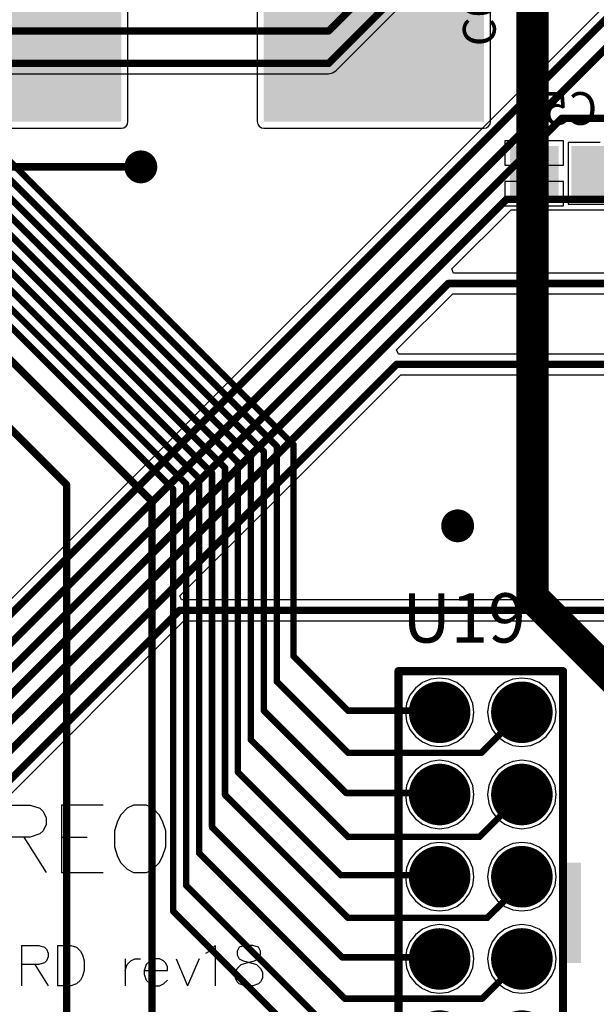
# Model space of a CAD drawing. Units: millimetres. Extents: x 0 to 7.44, y -3.03 to 0.
# Drawn here: x 2.6 to 3.3, y -2.42 to -1.22 of the extents above; entities that cross this region are included whole.
import ezdxf

# ---------------------------------------------------------------- set-up
doc = ezdxf.new("R2010")
doc.units = ezdxf.units.MM
doc.header["$MEASUREMENT"] = 0
for name, color, linetype in [('BottomLayer', 5, 'Continuous'), ('BottomOverlay', 54, 'Continuous'), ('BottomPaste', 16, 'Continuous'), ('BottomSolder', 6, 'Continuous'), ('MidLayer1', 16, 'Continuous'), ('MidLayer2', 76, 'Continuous'), ('MultiLayer', 9, 'Continuous'), ('PadHoleLayer', 156, 'Continuous'), ('TopLayer', 1, 'Continuous'), ('TopOverlay', 2, 'Continuous'), ('TopSolder', 216, 'Continuous'), ('ViaHoleLayer', 16, 'Continuous')]:
    doc.layers.add(name, color=color, linetype=linetype)

# ---------------------------------------------------------------- blocks, each defined once
blk = doc.blocks.new('EXT_CONN_2')
at = {"layer": 'BottomLayer', "const_width": 0.0335}
for points in [[(-0.2667, 0.05, 1), (-0.2333, 0.05, 1)], [(-0.1667, 0.05, 1), (-0.1333, 0.05, 1)], [(-0.0667, 0.05, 1), (-0.0333, 0.05, 1)], [(0.0333, 0.05, 1), (0.0667, 0.05, 1)], [(0.1333, 0.05, 1), (0.1667, 0.05, 1)], [(0.2333, 0.05, 1), (0.2667, 0.05, 1)], [(-0.1667, -0.05, 1), (-0.1333, -0.05, 1)], [(-0.0667, -0.05, 1), (-0.0333, -0.05, 1)], [(0.0333, -0.05, 1), (0.0667, -0.05, 1)], [(0.1333, -0.05, 1), (0.1667, -0.05, 1)], [(0.2333, -0.05, 1), (0.2667, -0.05, 1)]]:
    blk.add_lwpolyline(points, format="xyb", close=True, dxfattribs=at)
at = {"layer": 'BottomLayer'}
blk.add_solid([(-0.2835, -0.0835), (-0.2165, -0.0835), (-0.2835, -0.0165), (-0.2165, -0.0165)], dxfattribs=at)
at = {"layer": 'BottomSolder', "const_width": 0.0375}
for points in [[(-0.2687, 0.05, 1), (-0.2313, 0.05, 1)], [(-0.1687, 0.05, 1), (-0.1313, 0.05, 1)], [(-0.0687, 0.05, 1), (-0.0313, 0.05, 1)], [(0.0313, 0.05, 1), (0.0687, 0.05, 1)], [(0.1313, 0.05, 1), (0.1687, 0.05, 1)], [(0.2313, 0.05, 1), (0.2687, 0.05, 1)], [(-0.1687, -0.05, 1), (-0.1313, -0.05, 1)], [(-0.0687, -0.05, 1), (-0.0313, -0.05, 1)], [(0.0313, -0.05, 1), (0.0687, -0.05, 1)], [(0.1313, -0.05, 1), (0.1687, -0.05, 1)], [(0.2313, -0.05, 1), (0.2687, -0.05, 1)]]:
    blk.add_lwpolyline(points, format="xyb", close=True, dxfattribs=at)
at = {"layer": 'BottomSolder'}
blk.add_solid([(-0.2875, -0.0875), (-0.2125, -0.0875), (-0.2875, -0.0125), (-0.2125, -0.0125)], dxfattribs=at)
at = {"layer": 'MidLayer1', "const_width": 0.0335}
for points in [[(-0.2667, 0.05, 1), (-0.2333, 0.05, 1)], [(-0.1667, 0.05, 1), (-0.1333, 0.05, 1)], [(-0.0667, 0.05, 1), (-0.0333, 0.05, 1)], [(0.0333, 0.05, 1), (0.0667, 0.05, 1)], [(0.1333, 0.05, 1), (0.1667, 0.05, 1)], [(0.2333, 0.05, 1), (0.2667, 0.05, 1)], [(-0.1667, -0.05, 1), (-0.1333, -0.05, 1)], [(-0.0667, -0.05, 1), (-0.0333, -0.05, 1)], [(0.0333, -0.05, 1), (0.0667, -0.05, 1)], [(0.1333, -0.05, 1), (0.1667, -0.05, 1)], [(0.2333, -0.05, 1), (0.2667, -0.05, 1)]]:
    blk.add_lwpolyline(points, format="xyb", close=True, dxfattribs=at)
at = {"layer": 'MidLayer1'}
blk.add_solid([(-0.2835, -0.0835), (-0.2165, -0.0835), (-0.2835, -0.0165), (-0.2165, -0.0165)], dxfattribs=at)
at = {"layer": 'MidLayer2', "const_width": 0.0335}
for points in [[(-0.2667, 0.05, 1), (-0.2333, 0.05, 1)], [(-0.1667, 0.05, 1), (-0.1333, 0.05, 1)], [(-0.0667, 0.05, 1), (-0.0333, 0.05, 1)], [(0.0333, 0.05, 1), (0.0667, 0.05, 1)], [(0.1333, 0.05, 1), (0.1667, 0.05, 1)], [(0.2333, 0.05, 1), (0.2667, 0.05, 1)], [(-0.1667, -0.05, 1), (-0.1333, -0.05, 1)], [(-0.0667, -0.05, 1), (-0.0333, -0.05, 1)], [(0.0333, -0.05, 1), (0.0667, -0.05, 1)], [(0.1333, -0.05, 1), (0.1667, -0.05, 1)], [(0.2333, -0.05, 1), (0.2667, -0.05, 1)]]:
    blk.add_lwpolyline(points, format="xyb", close=True, dxfattribs=at)
at = {"layer": 'MidLayer2'}
blk.add_solid([(-0.2835, -0.0835), (-0.2165, -0.0835), (-0.2835, -0.0165), (-0.2165, -0.0165)], dxfattribs=at)
at = {"layer": 'MultiLayer', "const_width": 0.0335}
for points in [[(-0.2667, 0.05, 1), (-0.2333, 0.05, 1)], [(-0.1667, 0.05, 1), (-0.1333, 0.05, 1)], [(-0.0667, 0.05, 1), (-0.0333, 0.05, 1)], [(0.0333, 0.05, 1), (0.0667, 0.05, 1)], [(0.1333, 0.05, 1), (0.1667, 0.05, 1)], [(0.2333, 0.05, 1), (0.2667, 0.05, 1)], [(-0.1667, -0.05, 1), (-0.1333, -0.05, 1)], [(-0.0667, -0.05, 1), (-0.0333, -0.05, 1)], [(0.0333, -0.05, 1), (0.0667, -0.05, 1)], [(0.1333, -0.05, 1), (0.1667, -0.05, 1)], [(0.2333, -0.05, 1), (0.2667, -0.05, 1)]]:
    blk.add_lwpolyline(points, format="xyb", close=True, dxfattribs=at)
at = {"layer": 'MultiLayer'}
blk.add_solid([(-0.2835, -0.0835), (-0.2165, -0.0835), (-0.2835, -0.0165), (-0.2165, -0.0165)], dxfattribs=at)
at = {"layer": 'PadHoleLayer', "const_width": 0.0217}
for points in [[(-0.2608, 0.05, 1), (-0.2392, 0.05, 1)], [(-0.1608, 0.05, 1), (-0.1392, 0.05, 1)], [(-0.0608, 0.05, 1), (-0.0392, 0.05, 1)], [(0.0392, 0.05, 1), (0.0608, 0.05, 1)], [(0.1392, 0.05, 1), (0.1608, 0.05, 1)], [(0.2392, 0.05, 1), (0.2608, 0.05, 1)], [(-0.2608, -0.05, 1), (-0.2392, -0.05, 1)], [(-0.1608, -0.05, 1), (-0.1392, -0.05, 1)], [(-0.0608, -0.05, 1), (-0.0392, -0.05, 1)], [(0.0392, -0.05, 1), (0.0608, -0.05, 1)], [(0.1392, -0.05, 1), (0.1608, -0.05, 1)], [(0.2392, -0.05, 1), (0.2608, -0.05, 1)]]:
    blk.add_lwpolyline(points, format="xyb", close=True, dxfattribs=at)
at = {"layer": 'TopLayer', "const_width": 0.0335}
for points in [[(-0.2667, 0.05, 1), (-0.2333, 0.05, 1)], [(-0.1667, 0.05, 1), (-0.1333, 0.05, 1)], [(-0.0667, 0.05, 1), (-0.0333, 0.05, 1)], [(0.0333, 0.05, 1), (0.0667, 0.05, 1)], [(0.1333, 0.05, 1), (0.1667, 0.05, 1)], [(0.2333, 0.05, 1), (0.2667, 0.05, 1)], [(-0.1667, -0.05, 1), (-0.1333, -0.05, 1)], [(-0.0667, -0.05, 1), (-0.0333, -0.05, 1)], [(0.0333, -0.05, 1), (0.0667, -0.05, 1)], [(0.1333, -0.05, 1), (0.1667, -0.05, 1)], [(0.2333, -0.05, 1), (0.2667, -0.05, 1)]]:
    blk.add_lwpolyline(points, format="xyb", close=True, dxfattribs=at)
at = {"layer": 'TopLayer'}
blk.add_solid([(-0.2835, -0.0835), (-0.2165, -0.0835), (-0.2835, -0.0165), (-0.2165, -0.0165)], dxfattribs=at)
at = {"layer": 'TopOverlay', "const_width": 0.01}
for points in [[(-0.3, 0.1), (-0.3, -0.1)], [(-0.3, 0.1), (0.3, 0.1)], [(0.3, 0.1), (0.3, -0.1)], [(-0.3, -0.1), (0.3, -0.1)]]:
    blk.add_lwpolyline(points, dxfattribs=at)
at = {"layer": 'TopOverlay', "const_width": 0.005}
for points in [[(-0.3025, 0.1, 1), (-0.2975, 0.1, 1)], [(-0.3025, 0.1, 1), (-0.2975, 0.1, 1)], [(0.2975, 0.1, 1), (0.3025, 0.1, 1)], [(0.2975, 0.1, 1), (0.3025, 0.1, 1)], [(-0.3025, -0.1, 1), (-0.2975, -0.1, 1)], [(-0.3025, -0.1, 1), (-0.2975, -0.1, 1)], [(0.2975, -0.1, 1), (0.3025, -0.1, 1)], [(0.2975, -0.1, 1), (0.3025, -0.1, 1)]]:
    blk.add_lwpolyline(points, format="xyb", close=True, dxfattribs=at)
at = {"layer": 'TopSolder', "const_width": 0.0375}
for points in [[(-0.2687, 0.05, 1), (-0.2313, 0.05, 1)], [(-0.1687, 0.05, 1), (-0.1313, 0.05, 1)], [(-0.0687, 0.05, 1), (-0.0313, 0.05, 1)], [(0.0313, 0.05, 1), (0.0687, 0.05, 1)], [(0.1313, 0.05, 1), (0.1687, 0.05, 1)], [(0.2313, 0.05, 1), (0.2687, 0.05, 1)], [(-0.1687, -0.05, 1), (-0.1313, -0.05, 1)], [(-0.0687, -0.05, 1), (-0.0313, -0.05, 1)], [(0.0313, -0.05, 1), (0.0687, -0.05, 1)], [(0.1313, -0.05, 1), (0.1687, -0.05, 1)], [(0.2313, -0.05, 1), (0.2687, -0.05, 1)]]:
    blk.add_lwpolyline(points, format="xyb", close=True, dxfattribs=at)
at = {"layer": 'TopSolder'}
blk.add_solid([(-0.2875, -0.0875), (-0.2125, -0.0875), (-0.2875, -0.0125), (-0.2125, -0.0125)], dxfattribs=at)
blk = doc.blocks.new('CAP_0805_B_110')
at = {"layer": 'BottomLayer'}
for points in [[(-0.0551, -0.0295), (-0.0039, -0.0295), (-0.0551, 0.0295), (-0.0039, 0.0295)], [(0.0197, -0.0295), (0.0709, -0.0295), (0.0197, 0.0295), (0.0709, 0.0295)]]:
    blk.add_solid(points, dxfattribs=at)
at = {"layer": 'BottomOverlay', "const_width": 0.01}
blk.add_lwpolyline([(-0.0709, 0.0256), (-0.0709, -0.0256)], dxfattribs=at)
at = {"layer": 'BottomOverlay', "const_width": 0.005}
for points in [[(-0.0734, 0.0256, 1), (-0.0684, 0.0256, 1)], [(-0.0734, -0.0256, 1), (-0.0684, -0.0256, 1)]]:
    blk.add_lwpolyline(points, format="xyb", close=True, dxfattribs=at)
at = {"layer": 'BottomPaste'}
for points in [[(-0.0551, -0.0295), (-0.0039, -0.0295), (-0.0551, 0.0295), (-0.0039, 0.0295)], [(0.0197, -0.0295), (0.0709, -0.0295), (0.0197, 0.0295), (0.0709, 0.0295)]]:
    blk.add_solid(points, dxfattribs=at)
at = {"layer": 'BottomSolder'}
for points in [[(-0.0591, -0.0335), (0.0001, -0.0335), (-0.0591, 0.0335), (0.0001, 0.0335)], [(0.0157, -0.0335), (0.0749, -0.0335), (0.0157, 0.0335), (0.0749, 0.0335)]]:
    blk.add_solid(points, dxfattribs=at)

msp = doc.modelspace()

# ---------------------------------------------------------------- linework, layer by layer
at = {"layer": 'BottomLayer'}
for p, q in [((2.7324, -1.3425), (2.7324, -0.9764)), ((2.8896, -0.9882), (2.8896, -1.3425)), ((3.1734, -1.3425), (3.1734, -0.9882)), ((2.4488, -1.3505), (2.7244, -1.3505)), ((2.7244, -1.3505), (2.7275, -1.3499)), ((2.7275, -1.3499), (2.7301, -1.3482)), ((2.7301, -1.3482), (2.7318, -1.3456)), ((2.7318, -1.3456), (2.7324, -1.3425)), ((2.8896, -1.3425), (2.8902, -1.3456)), ((2.8902, -1.3456), (2.892, -1.3482)), ((2.892, -1.3482), (2.8946, -1.3499)), ((2.8946, -1.3499), (2.8976, -1.3505)), ((2.8976, -1.3505), (3.1654, -1.3505)), ((3.1654, -1.3505), (3.1684, -1.3499)), ((3.1684, -1.3499), (3.171, -1.3482)), ((3.171, -1.3482), (3.1728, -1.3456)), ((3.1728, -1.3456), (3.1734, -1.3425)), ((3.2164, -1.366), (3.1908, -1.366)), ((3.1908, -1.366), (3.1908, -1.3955)), ((3.2164, -1.3955), (3.2164, -1.366)), ((3.262, -1.366), (3.2364, -1.366)), ((3.2364, -1.366), (3.2364, -1.3955)), ((3.262, -1.3955), (3.262, -1.366)), ((3.3066, -1.3681), (3.2677, -1.3681)), ((3.2677, -1.3681), (3.2677, -1.4429)), ((3.1908, -1.3955), (3.2164, -1.3955)), ((3.2364, -1.3955), (3.262, -1.3955)), ((3.2164, -1.4155), (3.1908, -1.4155)), ((3.1908, -1.4155), (3.1908, -1.445)), ((3.2164, -1.445), (3.2164, -1.4155)), ((3.262, -1.4155), (3.2364, -1.4155)), ((3.2364, -1.4155), (3.2364, -1.445)), ((3.262, -1.445), (3.262, -1.4155)), ((3.1908, -1.445), (3.2164, -1.445)), ((3.2364, -1.445), (3.262, -1.445)), ((3.2677, -1.4429), (3.3112, -1.4429)), ((3.1006, -2.0207), (3.0906, -2.0249)), ((3.1114, -2.0193), (3.1006, -2.0207)), ((3.1222, -2.0207), (3.1114, -2.0193)), ((3.1323, -2.0249), (3.1222, -2.0207)), ((3.2006, -2.0207), (3.1906, -2.0249)), ((3.2114, -2.0193), (3.2006, -2.0207)), ((3.2222, -2.0207), (3.2114, -2.0193)), ((3.2323, -2.0249), (3.2222, -2.0207)), ((3.0819, -2.0315), (3.0753, -2.0402)), ((3.0906, -2.0249), (3.0819, -2.0315)), ((3.1409, -2.0315), (3.1323, -2.0249)), ((3.1475, -2.0402), (3.1409, -2.0315)), ((3.1819, -2.0315), (3.1753, -2.0402)), ((3.1906, -2.0249), (3.1819, -2.0315)), ((3.2409, -2.0315), (3.2323, -2.0249)), ((3.2475, -2.0402), (3.2409, -2.0315)), ((3.0753, -2.0402), (3.0711, -2.0502)), ((3.1517, -2.0502), (3.1475, -2.0402)), ((3.1753, -2.0402), (3.1711, -2.0502)), ((3.2517, -2.0502), (3.2475, -2.0402)), ((3.0711, -2.0502), (3.0697, -2.061)), ((3.1531, -2.061), (3.1517, -2.0502)), ((3.1711, -2.0502), (3.1697, -2.061)), ((3.2531, -2.061), (3.2517, -2.0502)), ((3.0697, -2.061), (3.0711, -2.0718)), ((3.0711, -2.0718), (3.0753, -2.0819)), ((3.1475, -2.0819), (3.1517, -2.0718)), ((3.1517, -2.0718), (3.1531, -2.061)), ((3.1697, -2.061), (3.1711, -2.0718)), ((3.1711, -2.0718), (3.1753, -2.0819)), ((3.2475, -2.0819), (3.2517, -2.0718)), ((3.2517, -2.0718), (3.2531, -2.061)), ((3.0753, -2.0819), (3.0819, -2.0905)), ((3.1409, -2.0905), (3.1475, -2.0819)), ((3.1753, -2.0819), (3.1819, -2.0905)), ((3.2409, -2.0905), (3.2475, -2.0819)), ((3.0819, -2.0905), (3.0906, -2.0971)), ((3.1323, -2.0971), (3.1409, -2.0905)), ((3.1819, -2.0905), (3.1906, -2.0971)), ((3.2323, -2.0971), (3.2409, -2.0905)), ((3.0906, -2.0971), (3.1006, -2.1013)), ((3.1006, -2.1013), (3.1114, -2.1027)), ((3.1114, -2.1027), (3.1222, -2.1013)), ((3.1222, -2.1013), (3.1323, -2.0971)), ((3.1906, -2.0971), (3.2006, -2.1013)), ((3.2006, -2.1013), (3.2114, -2.1027)), ((3.2114, -2.1027), (3.2222, -2.1013)), ((3.2222, -2.1013), (3.2323, -2.0971)), ((3.1114, -2.1193), (3.1006, -2.1207)), ((3.1222, -2.1207), (3.1114, -2.1193)), ((3.2114, -2.1193), (3.2006, -2.1207)), ((3.2222, -2.1207), (3.2114, -2.1193)), ((3.0819, -2.1315), (3.0753, -2.1402)), ((3.0906, -2.1249), (3.0819, -2.1315)), ((3.1006, -2.1207), (3.0906, -2.1249)), ((3.1323, -2.1249), (3.1222, -2.1207)), ((3.1409, -2.1315), (3.1323, -2.1249)), ((3.1475, -2.1402), (3.1409, -2.1315)), ((3.1819, -2.1315), (3.1753, -2.1402)), ((3.1906, -2.1249), (3.1819, -2.1315)), ((3.2006, -2.1207), (3.1906, -2.1249)), ((3.2323, -2.1249), (3.2222, -2.1207)), ((3.2409, -2.1315), (3.2323, -2.1249)), ((3.2475, -2.1402), (3.2409, -2.1315)), ((3.0753, -2.1402), (3.0711, -2.1502)), ((3.1517, -2.1502), (3.1475, -2.1402)), ((3.1753, -2.1402), (3.1711, -2.1502)), ((3.2517, -2.1502), (3.2475, -2.1402)), ((3.0711, -2.1502), (3.0697, -2.161)), ((3.1531, -2.161), (3.1517, -2.1502)), ((3.1711, -2.1502), (3.1697, -2.161)), ((3.2531, -2.161), (3.2517, -2.1502)), ((3.0697, -2.161), (3.0711, -2.1718)), ((3.1517, -2.1718), (3.1531, -2.161)), ((3.1697, -2.161), (3.1711, -2.1718)), ((3.2517, -2.1718), (3.2531, -2.161)), ((3.0711, -2.1718), (3.0753, -2.1819)), ((3.1475, -2.1819), (3.1517, -2.1718)), ((3.1711, -2.1718), (3.1753, -2.1819)), ((3.2475, -2.1819), (3.2517, -2.1718)), ((3.0753, -2.1819), (3.0819, -2.1905)), ((3.0819, -2.1905), (3.0906, -2.1971)), ((3.1323, -2.1971), (3.1409, -2.1905)), ((3.1409, -2.1905), (3.1475, -2.1819)), ((3.1753, -2.1819), (3.1819, -2.1905)), ((3.1819, -2.1905), (3.1906, -2.1971)), ((3.2323, -2.1971), (3.2409, -2.1905)), ((3.2409, -2.1905), (3.2475, -2.1819)), ((3.0906, -2.1971), (3.1006, -2.2013)), ((3.1006, -2.2013), (3.1114, -2.2027)), ((3.1114, -2.2027), (3.1222, -2.2013)), ((3.1222, -2.2013), (3.1323, -2.1971)), ((3.1906, -2.1971), (3.2006, -2.2013)), ((3.2006, -2.2013), (3.2114, -2.2027)), ((3.2114, -2.2027), (3.2222, -2.2013)), ((3.2222, -2.2013), (3.2323, -2.1971)), ((3.0906, -2.2249), (3.0819, -2.2315)), ((3.1006, -2.2207), (3.0906, -2.2249)), ((3.1114, -2.2193), (3.1006, -2.2207)), ((3.1222, -2.2207), (3.1114, -2.2193)), ((3.1323, -2.2249), (3.1222, -2.2207)), ((3.1409, -2.2315), (3.1323, -2.2249)), ((3.1906, -2.2249), (3.1819, -2.2315)), ((3.2006, -2.2207), (3.1906, -2.2249)), ((3.2114, -2.2193), (3.2006, -2.2207)), ((3.2222, -2.2207), (3.2114, -2.2193)), ((3.2323, -2.2249), (3.2222, -2.2207)), ((3.2409, -2.2315), (3.2323, -2.2249)), ((3.0819, -2.2315), (3.0753, -2.2402)), ((3.1475, -2.2402), (3.1409, -2.2315)), ((3.1819, -2.2315), (3.1753, -2.2402)), ((3.2475, -2.2402), (3.2409, -2.2315)), ((3.0711, -2.2502), (3.0697, -2.261)), ((3.0753, -2.2402), (3.0711, -2.2502)), ((3.1517, -2.2502), (3.1475, -2.2402)), ((3.1531, -2.261), (3.1517, -2.2502)), ((3.1711, -2.2502), (3.1697, -2.261)), ((3.1753, -2.2402), (3.1711, -2.2502)), ((3.2517, -2.2502), (3.2475, -2.2402)), ((3.2531, -2.261), (3.2517, -2.2502)), ((3.0697, -2.261), (3.0711, -2.2718)), ((3.1517, -2.2718), (3.1531, -2.261)), ((3.1697, -2.261), (3.1711, -2.2718)), ((3.2517, -2.2718), (3.2531, -2.261)), ((3.0711, -2.2718), (3.0753, -2.2819)), ((3.1475, -2.2819), (3.1517, -2.2718)), ((3.1711, -2.2718), (3.1753, -2.2819)), ((3.2475, -2.2819), (3.2517, -2.2718)), ((3.0753, -2.2819), (3.0819, -2.2905)), ((3.1409, -2.2905), (3.1475, -2.2819)), ((3.1753, -2.2819), (3.1819, -2.2905)), ((3.2409, -2.2905), (3.2475, -2.2819)), ((3.0819, -2.2905), (3.0906, -2.2971)), ((3.0906, -2.2971), (3.1006, -2.3013)), ((3.1222, -2.3013), (3.1323, -2.2971)), ((3.1323, -2.2971), (3.1409, -2.2905)), ((3.1819, -2.2905), (3.1906, -2.2971)), ((3.1906, -2.2971), (3.2006, -2.3013)), ((3.2222, -2.3013), (3.2323, -2.2971)), ((3.2323, -2.2971), (3.2409, -2.2905)), ((3.1006, -2.3013), (3.1114, -2.3027)), ((3.1114, -2.3027), (3.1222, -2.3013)), ((3.2006, -2.3013), (3.2114, -2.3027)), ((3.2114, -2.3027), (3.2222, -2.3013)), ((3.1006, -2.3207), (3.0906, -2.3249)), ((3.1114, -2.3193), (3.1006, -2.3207)), ((3.1222, -2.3207), (3.1114, -2.3193)), ((3.1323, -2.3249), (3.1222, -2.3207)), ((3.2006, -2.3207), (3.1906, -2.3249)), ((3.2114, -2.3193), (3.2006, -2.3207)), ((3.2222, -2.3207), (3.2114, -2.3193)), ((3.2323, -2.3249), (3.2222, -2.3207)), ((3.0819, -2.3315), (3.0753, -2.3402)), ((3.0906, -2.3249), (3.0819, -2.3315)), ((3.1409, -2.3315), (3.1323, -2.3249)), ((3.1475, -2.3402), (3.1409, -2.3315)), ((3.1819, -2.3315), (3.1753, -2.3402)), ((3.1906, -2.3249), (3.1819, -2.3315)), ((3.2409, -2.3315), (3.2323, -2.3249)), ((3.2475, -2.3402), (3.2409, -2.3315)), ((3.0753, -2.3402), (3.0711, -2.3502)), ((3.1517, -2.3502), (3.1475, -2.3402)), ((3.1753, -2.3402), (3.1711, -2.3502)), ((3.2517, -2.3502), (3.2475, -2.3402)), ((3.0711, -2.3502), (3.0697, -2.361)), ((3.1531, -2.361), (3.1517, -2.3502)), ((3.1711, -2.3502), (3.1697, -2.361)), ((3.2531, -2.361), (3.2517, -2.3502)), ((3.0697, -2.361), (3.0711, -2.3718)), ((3.1517, -2.3718), (3.1531, -2.361)), ((3.1697, -2.361), (3.1711, -2.3718)), ((3.2517, -2.3718), (3.2531, -2.361)), ((3.0711, -2.3718), (3.0753, -2.3819)), ((3.0753, -2.3819), (3.0819, -2.3905)), ((3.1409, -2.3905), (3.1475, -2.3819)), ((3.1475, -2.3819), (3.1517, -2.3718)), ((3.1711, -2.3718), (3.1753, -2.3819)), ((3.1753, -2.3819), (3.1819, -2.3905)), ((3.2409, -2.3905), (3.2475, -2.3819)), ((3.2475, -2.3819), (3.2517, -2.3718)), ((3.0819, -2.3905), (3.0906, -2.3971)), ((3.1323, -2.3971), (3.1409, -2.3905)), ((3.1819, -2.3905), (3.1906, -2.3971)), ((3.2323, -2.3971), (3.2409, -2.3905)), ((3.0906, -2.3971), (3.1006, -2.4013)), ((3.1006, -2.4013), (3.1114, -2.4027)), ((3.1114, -2.4027), (3.1222, -2.4013)), ((3.1222, -2.4013), (3.1323, -2.3971)), ((3.1906, -2.3971), (3.2006, -2.4013)), ((3.2006, -2.4013), (3.2114, -2.4027)), ((3.2114, -2.4027), (3.2222, -2.4013)), ((3.2222, -2.4013), (3.2323, -2.3971))]:
    msp.add_line(p, q, dxfattribs=at)
at = {"layer": 'BottomLayer', "const_width": 0.02}
for points in [[(2.738, -1.3976, 1), (2.758, -1.3976, 1)], [(3.1233, -1.8342, 1), (3.1433, -1.8342, 1)]]:
    msp.add_lwpolyline(points, format="xyb", close=True, dxfattribs=at)
at = {"layer": 'BottomLayer'}
for points in [[(2.4488, -1.3425), (2.7244, -1.3425), (2.4488, -0.9764), (2.7244, -0.9764)], [(2.8976, -1.3425), (3.1654, -1.3425), (2.8976, -0.9882), (3.1654, -0.9882)]]:
    msp.add_solid(points, dxfattribs=at)
at = {"layer": 'BottomOverlay'}
for p, q in [((2.5784, -2.1739), (2.6136, -2.1739)), ((2.6136, -2.1739), (2.6253, -2.1778)), ((2.6253, -2.1778), (2.6292, -2.1817)), ((2.7022, -2.1739), (2.6514, -2.1739)), ((2.6514, -2.1739), (2.6514, -2.2559)), ((2.7315, -2.1778), (2.7237, -2.1856)), ((2.7393, -2.1739), (2.7315, -2.1778)), ((2.7549, -2.1739), (2.7393, -2.1739)), ((2.7627, -2.1778), (2.7549, -2.1739)), ((2.7705, -2.1856), (2.7627, -2.1778)), ((2.6292, -2.1817), (2.6331, -2.1895)), ((2.6331, -2.1895), (2.6331, -2.1973)), ((2.7237, -2.1856), (2.7198, -2.1934)), ((2.7744, -2.1934), (2.7705, -2.1856)), ((2.6331, -2.1973), (2.6292, -2.2051)), ((2.7198, -2.1934), (2.7159, -2.2051)), ((2.7783, -2.2051), (2.7744, -2.1934)), ((2.6136, -2.213), (2.5784, -2.213)), ((2.6057, -2.213), (2.6331, -2.2559)), ((2.6253, -2.209), (2.6136, -2.213)), ((2.6292, -2.2051), (2.6253, -2.209)), ((2.6514, -2.213), (2.6827, -2.213)), ((2.7159, -2.2051), (2.7159, -2.2247)), ((2.7783, -2.2247), (2.7783, -2.2051)), ((2.7159, -2.2247), (2.7198, -2.2364)), ((2.7744, -2.2364), (2.7783, -2.2247)), ((2.7198, -2.2364), (2.7237, -2.2442)), ((2.7705, -2.2442), (2.7744, -2.2364)), ((2.7237, -2.2442), (2.7315, -2.252)), ((2.7627, -2.252), (2.7705, -2.2442)), ((2.6514, -2.2559), (2.7022, -2.2559)), ((2.7315, -2.252), (2.7393, -2.2559)), ((2.7393, -2.2559), (2.7549, -2.2559)), ((2.7549, -2.2559), (2.7627, -2.252)), ((2.6027, -2.3445), (2.6027, -2.3937)), ((2.6027, -2.3445), (2.6238, -2.3445)), ((2.6238, -2.3445), (2.6308, -2.3468)), ((2.6308, -2.3468), (2.6332, -2.3492)), ((2.6465, -2.3445), (2.6465, -2.3937)), ((2.6465, -2.3445), (2.6629, -2.3445)), ((2.6629, -2.3445), (2.6699, -2.3468)), ((2.6699, -2.3468), (2.6746, -2.3515)), ((2.8316, -2.3515), (2.8386, -2.3445)), ((2.8386, -2.3445), (2.8386, -2.3937)), ((2.8677, -2.3468), (2.8653, -2.3515)), ((2.8747, -2.3445), (2.8677, -2.3468)), ((2.8841, -2.3445), (2.8747, -2.3445)), ((2.8911, -2.3468), (2.8841, -2.3445)), ((2.8935, -2.3515), (2.8911, -2.3468)), ((2.6332, -2.3492), (2.6355, -2.3539)), ((2.6355, -2.3586), (2.6332, -2.3632)), ((2.6355, -2.3539), (2.6355, -2.3586)), ((2.6746, -2.3515), (2.677, -2.3562)), ((2.677, -2.3562), (2.6793, -2.3632)), ((2.8269, -2.3539), (2.8316, -2.3515)), ((2.8653, -2.3515), (2.8653, -2.3562)), ((2.8653, -2.3562), (2.8677, -2.3609)), ((2.8911, -2.3609), (2.8935, -2.3562)), ((2.8935, -2.3562), (2.8935, -2.3515)), ((2.6238, -2.3679), (2.6027, -2.3679)), ((2.6191, -2.3679), (2.6355, -2.3937)), ((2.6308, -2.3656), (2.6238, -2.3679)), ((2.6332, -2.3632), (2.6308, -2.3656)), ((2.6793, -2.3632), (2.6793, -2.375)), ((2.729, -2.3609), (2.729, -2.3937)), ((2.729, -2.375), (2.7313, -2.3679)), ((2.7313, -2.3679), (2.736, -2.3632)), ((2.736, -2.3632), (2.7407, -2.3609)), ((2.7407, -2.3609), (2.7477, -2.3609)), ((2.7545, -2.3679), (2.7522, -2.375)), ((2.7592, -2.3632), (2.7545, -2.3679)), ((2.7639, -2.3609), (2.7592, -2.3632)), ((2.7709, -2.3609), (2.7639, -2.3609)), ((2.7756, -2.3632), (2.7709, -2.3609)), ((2.7779, -2.3656), (2.7756, -2.3632)), ((2.7803, -2.3703), (2.7779, -2.3656)), ((2.7803, -2.375), (2.7803, -2.3703)), ((2.7908, -2.3609), (2.8049, -2.3937)), ((2.819, -2.3609), (2.8049, -2.3937)), ((2.8653, -2.3726), (2.87, -2.3679)), ((2.8677, -2.3609), (2.8724, -2.3632)), ((2.87, -2.3679), (2.8771, -2.3656)), ((2.8724, -2.3632), (2.8817, -2.3656)), ((2.8771, -2.3656), (2.8864, -2.3632)), ((2.8817, -2.3656), (2.8888, -2.3679)), ((2.8864, -2.3632), (2.8911, -2.3609)), ((2.8888, -2.3679), (2.8935, -2.3726)), ((2.677, -2.382), (2.6746, -2.3867)), ((2.6793, -2.375), (2.677, -2.382)), ((2.7522, -2.375), (2.7803, -2.375)), ((2.7522, -2.375), (2.7522, -2.3796)), ((2.7522, -2.3796), (2.7545, -2.3867)), ((2.863, -2.3773), (2.8653, -2.3726)), ((2.863, -2.3843), (2.863, -2.3773)), ((2.8935, -2.3726), (2.8958, -2.3773)), ((2.8958, -2.3773), (2.8958, -2.3843)), ((2.6629, -2.3937), (2.6465, -2.3937)), ((2.6699, -2.3914), (2.6629, -2.3937)), ((2.6746, -2.3867), (2.6699, -2.3914)), ((2.7545, -2.3867), (2.7592, -2.3914)), ((2.7592, -2.3914), (2.7639, -2.3937)), ((2.7639, -2.3937), (2.7709, -2.3937)), ((2.7709, -2.3937), (2.7756, -2.3914)), ((2.7756, -2.3914), (2.7803, -2.3867)), ((2.8653, -2.389), (2.863, -2.3843)), ((2.8677, -2.3914), (2.8653, -2.389)), ((2.8747, -2.3937), (2.8677, -2.3914)), ((2.8841, -2.3937), (2.8747, -2.3937)), ((2.8911, -2.3914), (2.8841, -2.3937)), ((2.8935, -2.389), (2.8911, -2.3914)), ((2.8958, -2.3843), (2.8935, -2.389))]:
    msp.add_line(p, q, dxfattribs=at)
at = {"layer": 'MidLayer1'}
for points, const_width in [([(2.3475, -1.1493), (2.9337, -1.7356)], 0.00787), ([(2.3888, -1.2129), (2.9134, -1.7375)], 0.00787), ([(2.3823, -1.2287), (2.8976, -1.744)], 0.00787), ([(2.4193, -1.2879), (2.8819, -1.7505)], 0.00787), ([(2.4128, -1.3037), (2.8661, -1.757)], 0.00787), ([(2.5107, -1.4239), (2.8504, -1.7636)], 0.00787), ([(2.3088, -1.4353), (2.6578, -1.7843)], 0.00906), ([(2.5042, -1.4396), (2.8346, -1.7701)], 0.00787), ([(2.4977, -1.4554), (2.8189, -1.7766)], 0.00787), ([(2.4911, -1.4711), (2.8031, -1.7831)], 0.00787), ([(2.4846, -1.4869), (2.7874, -1.7897)], 0.00787), ([(2.4767, -1.5197), (2.7615, -1.8046)], 0.00906), ([(2.9134, -2.0236), (2.9134, -1.7375)], 0.00787), ([(2.9337, -1.9928), (2.9337, -1.7356)], 0.00787), ([(2.8819, -2.0945), (2.8819, -1.7505)], 0.00787), ([(2.8976, -2.0591), (2.8976, -1.744)], 0.00787), ([(2.8504, -2.1614), (2.8504, -1.7636)], 0.00787), ([(2.8661, -2.1339), (2.8661, -1.757)], 0.00787), ([(2.8346, -2.2008), (2.8346, -1.7701)], 0.00787), ([(2.6578, -2.5478), (2.6578, -1.7843)], 0.00906), ([(2.8031, -2.2717), (2.8031, -1.7831)], 0.00787), ([(2.8189, -2.2323), (2.8189, -1.7766)], 0.00787), ([(2.7874, -2.3031), (2.7874, -1.7897)], 0.00787), ([(2.7615, -2.5465), (2.7615, -1.8046)], 0.00906), ([(2.9337, -1.9928), (3, -2.0591)], 0.00787), ([(2.9134, -2.0236), (3, -2.1102)], 0.00787), ([(2.8976, -2.0591), (2.9976, -2.1591)], 0.00787), ([(3, -2.0591), (3.1114, -2.0591)], 0.00787), ([(3.1622, -2.1102), (3.2114, -2.061)], 0.00787), ([(2.8819, -2.0945), (3, -2.2126)], 0.00787), ([(3, -2.1102), (3.1622, -2.1102)], 0.00787), ([(2.8661, -2.1339), (2.9913, -2.2591)], 0.00787), ([(2.9976, -2.1591), (3.1114, -2.1591)], 0.00787), ([(2.8504, -2.1614), (3, -2.311)], 0.00787), ([(3.1598, -2.2126), (3.2114, -2.161)], 0.00787), ([(2.8346, -2.2008), (2.9929, -2.3591)], 0.00787), ([(3, -2.2126), (3.1598, -2.2126)], 0.00787), ([(2.8189, -2.2323), (2.9961, -2.4094)], 0.00787), ([(2.9913, -2.2591), (3.1114, -2.2591)], 0.00787), ([(3.1693, -2.311), (3.2154, -2.265)], 0.00787), ([(2.8031, -2.2717), (2.9906, -2.4591)], 0.00787), ([(2.7874, -2.3031), (2.9961, -2.5118)], 0.00787), ([(3, -2.311), (3.1693, -2.311)], 0.00787), ([(2.9929, -2.3591), (3.1024, -2.3591)], 0.00787), ([(3.163, -2.4094), (3.2114, -2.361)], 0.00787), ([(2.9961, -2.4094), (3.163, -2.4094)], 0.00787)]:
    msp.add_lwpolyline(points, dxfattribs=dict(at, const_width=const_width))
for points, const_width in [([(2.738, -1.3976, 1), (2.758, -1.3976, 1)], 0.02), ([(2.9114, -1.7375, 1), (2.9154, -1.7375, 1)], 0.00394), ([(2.9114, -1.7375, 1), (2.9154, -1.7375, 1)], 0.00394), ([(2.9318, -1.7356, 1), (2.9357, -1.7356, 1)], 0.00394), ([(2.9318, -1.7356, 1), (2.9357, -1.7356, 1)], 0.00394), ([(2.8799, -1.7505, 1), (2.8839, -1.7505, 1)], 0.00394), ([(2.8799, -1.7505, 1), (2.8839, -1.7505, 1)], 0.00394), ([(2.8957, -1.744, 1), (2.8996, -1.744, 1)], 0.00394), ([(2.8957, -1.744, 1), (2.8996, -1.744, 1)], 0.00394), ([(2.8484, -1.7636, 1), (2.8524, -1.7636, 1)], 0.00394), ([(2.8484, -1.7636, 1), (2.8524, -1.7636, 1)], 0.00394), ([(2.8642, -1.757, 1), (2.8681, -1.757, 1)], 0.00394), ([(2.8642, -1.757, 1), (2.8681, -1.757, 1)], 0.00394), ([(2.8327, -1.7701, 1), (2.8366, -1.7701, 1)], 0.00394), ([(2.8327, -1.7701, 1), (2.8366, -1.7701, 1)], 0.00394), ([(2.6555, -1.7843, 1), (2.6601, -1.7843, 1)], 0.00453), ([(2.6555, -1.7843, 1), (2.6601, -1.7843, 1)], 0.00453), ([(2.8012, -1.7831, 1), (2.8051, -1.7831, 1)], 0.00394), ([(2.8012, -1.7831, 1), (2.8051, -1.7831, 1)], 0.00394), ([(2.8169, -1.7766, 1), (2.8209, -1.7766, 1)], 0.00394), ([(2.8169, -1.7766, 1), (2.8209, -1.7766, 1)], 0.00394), ([(2.7854, -1.7897, 1), (2.7894, -1.7897, 1)], 0.00394), ([(2.7854, -1.7897, 1), (2.7894, -1.7897, 1)], 0.00394), ([(2.7593, -1.8046, 1), (2.7638, -1.8046, 1)], 0.00453), ([(2.7593, -1.8046, 1), (2.7638, -1.8046, 1)], 0.00453), ([(3.1233, -1.8342, 1), (3.1433, -1.8342, 1)], 0.02), ([(2.9318, -1.9928, 1), (2.9357, -1.9928, 1)], 0.00394), ([(2.9318, -1.9928, 1), (2.9357, -1.9928, 1)], 0.00394), ([(2.9114, -2.0236, 1), (2.9154, -2.0236, 1)], 0.00394), ([(2.9114, -2.0236, 1), (2.9154, -2.0236, 1)], 0.00394), ([(2.8957, -2.0591, 1), (2.8996, -2.0591, 1)], 0.00394), ([(2.8957, -2.0591, 1), (2.8996, -2.0591, 1)], 0.00394), ([(2.998, -2.0591, 1), (3.002, -2.0591, 1)], 0.00394), ([(2.998, -2.0591, 1), (3.002, -2.0591, 1)], 0.00394), ([(3.1094, -2.0591, 1), (3.1134, -2.0591, 1)], 0.00394), ([(3.2094, -2.061, 1), (3.2134, -2.061, 1)], 0.00394), ([(2.8799, -2.0945, 1), (2.8839, -2.0945, 1)], 0.00394), ([(2.8799, -2.0945, 1), (2.8839, -2.0945, 1)], 0.00394), ([(2.998, -2.1102, 1), (3.002, -2.1102, 1)], 0.00394), ([(2.998, -2.1102, 1), (3.002, -2.1102, 1)], 0.00394), ([(3.1602, -2.1102, 1), (3.1642, -2.1102, 1)], 0.00394), ([(3.1602, -2.1102, 1), (3.1642, -2.1102, 1)], 0.00394), ([(2.8642, -2.1339, 1), (2.8681, -2.1339, 1)], 0.00394), ([(2.8642, -2.1339, 1), (2.8681, -2.1339, 1)], 0.00394), ([(2.9957, -2.1591, 1), (2.9996, -2.1591, 1)], 0.00394), ([(2.9957, -2.1591, 1), (2.9996, -2.1591, 1)], 0.00394), ([(3.1094, -2.1591, 1), (3.1134, -2.1591, 1)], 0.00394), ([(2.8484, -2.1614, 1), (2.8524, -2.1614, 1)], 0.00394), ([(2.8484, -2.1614, 1), (2.8524, -2.1614, 1)], 0.00394), ([(3.2094, -2.161, 1), (3.2134, -2.161, 1)], 0.00394), ([(2.8327, -2.2008, 1), (2.8366, -2.2008, 1)], 0.00394), ([(2.8327, -2.2008, 1), (2.8366, -2.2008, 1)], 0.00394), ([(2.998, -2.2126, 1), (3.002, -2.2126, 1)], 0.00394), ([(2.998, -2.2126, 1), (3.002, -2.2126, 1)], 0.00394), ([(3.1579, -2.2126, 1), (3.1618, -2.2126, 1)], 0.00394), ([(3.1579, -2.2126, 1), (3.1618, -2.2126, 1)], 0.00394), ([(2.8169, -2.2323, 1), (2.8209, -2.2323, 1)], 0.00394), ([(2.8169, -2.2323, 1), (2.8209, -2.2323, 1)], 0.00394), ([(2.9894, -2.2591, 1), (2.9933, -2.2591, 1)], 0.00394), ([(2.9894, -2.2591, 1), (2.9933, -2.2591, 1)], 0.00394), ([(3.1094, -2.2591, 1), (3.1134, -2.2591, 1)], 0.00394), ([(3.2134, -2.265, 1), (3.2173, -2.265, 1)], 0.00394), ([(2.8012, -2.2717, 1), (2.8051, -2.2717, 1)], 0.00394), ([(2.8012, -2.2717, 1), (2.8051, -2.2717, 1)], 0.00394), ([(2.7854, -2.3031, 1), (2.7894, -2.3031, 1)], 0.00394), ([(2.7854, -2.3031, 1), (2.7894, -2.3031, 1)], 0.00394), ([(2.998, -2.311, 1), (3.002, -2.311, 1)], 0.00394), ([(2.998, -2.311, 1), (3.002, -2.311, 1)], 0.00394), ([(3.1673, -2.311, 1), (3.1713, -2.311, 1)], 0.00394), ([(3.1673, -2.311, 1), (3.1713, -2.311, 1)], 0.00394), ([(2.9909, -2.3591, 1), (2.9949, -2.3591, 1)], 0.00394), ([(2.9909, -2.3591, 1), (2.9949, -2.3591, 1)], 0.00394), ([(3.1004, -2.3591, 1), (3.1043, -2.3591, 1)], 0.00394), ([(3.2094, -2.361, 1), (3.2134, -2.361, 1)], 0.00394), ([(2.9941, -2.4094, 1), (2.998, -2.4094, 1)], 0.00394), ([(2.9941, -2.4094, 1), (2.998, -2.4094, 1)], 0.00394), ([(3.161, -2.4094, 1), (3.165, -2.4094, 1)], 0.00394), ([(3.161, -2.4094, 1), (3.165, -2.4094, 1)], 0.00394)]:
    msp.add_lwpolyline(points, format="xyb", close=True, dxfattribs=dict(at, const_width=const_width))
at = {"layer": 'MidLayer2', "const_width": 0.0394}
for points in [[(3.2244, -1.9213), (3.2244, -0.6614)], [(3.2244, -1.9213), (3.3346, -2.0315)]]:
    msp.add_lwpolyline(points, dxfattribs=at)
at = {"layer": 'MidLayer2'}
for points, const_width in [([(2.738, -1.3976, 1), (2.758, -1.3976, 1)], 0.02), ([(3.1233, -1.8342, 1), (3.1433, -1.8342, 1)], 0.02), ([(3.2146, -1.9213, 1), (3.2343, -1.9213, 1)], 0.0197), ([(3.2146, -1.9213, 1), (3.2343, -1.9213, 1)], 0.0197)]:
    msp.add_lwpolyline(points, format="xyb", close=True, dxfattribs=dict(at, const_width=const_width))
at = {"layer": 'MultiLayer', "const_width": 0.02}
for points in [[(2.738, -1.3976, 1), (2.758, -1.3976, 1)], [(3.1233, -1.8342, 1), (3.1433, -1.8342, 1)]]:
    msp.add_lwpolyline(points, format="xyb", close=True, dxfattribs=at)
at = {"layer": 'TopLayer'}
for p, q in [((2.9853, -1.2806), (3.2178, -1.0481)), ((3.3848, -1.1289), (2.5361, -1.9775)), ((2.9812, -1.2833), (2.9853, -1.2806)), ((2.071, -1.2843), (2.9764, -1.2843)), ((2.9764, -1.2843), (2.9812, -1.2833)), ((3.1261, -1.5217), (3.1982, -1.4497)), ((3.1982, -1.4497), (3.4212, -1.4497)), ((3.1281, -1.5267), (3.1261, -1.5217)), ((3.4228, -1.5267), (3.1281, -1.5267)), ((3.0591, -1.6202), (3.1273, -1.552)), ((3.1273, -1.552), (3.4185, -1.552)), ((3.0612, -1.6252), (3.0591, -1.6202)), ((3.4212, -1.6252), (3.0612, -1.6252)), ((2.7954, -1.9194), (3.0643, -1.6504)), ((3.0643, -1.6504), (3.4232, -1.6504)), ((2.7974, -1.9244), (2.7954, -1.9194)), ((3.4232, -1.9244), (2.7974, -1.9244)), ((2.5444, -2.2058), (2.8005, -1.9497)), ((2.8005, -1.9497), (3.4243, -1.9497)), ((3.1006, -2.0207), (3.0906, -2.0249)), ((3.1114, -2.0193), (3.1006, -2.0207)), ((3.1222, -2.0207), (3.1114, -2.0193)), ((3.1323, -2.0249), (3.1222, -2.0207)), ((3.2006, -2.0207), (3.1906, -2.0249)), ((3.2114, -2.0193), (3.2006, -2.0207)), ((3.2222, -2.0207), (3.2114, -2.0193)), ((3.2323, -2.0249), (3.2222, -2.0207)), ((3.0819, -2.0315), (3.0753, -2.0402)), ((3.0906, -2.0249), (3.0819, -2.0315)), ((3.1409, -2.0315), (3.1323, -2.0249)), ((3.1475, -2.0402), (3.1409, -2.0315)), ((3.1819, -2.0315), (3.1753, -2.0402)), ((3.1906, -2.0249), (3.1819, -2.0315)), ((3.2409, -2.0315), (3.2323, -2.0249)), ((3.2475, -2.0402), (3.2409, -2.0315)), ((3.0753, -2.0402), (3.0711, -2.0502)), ((3.1517, -2.0502), (3.1475, -2.0402)), ((3.1753, -2.0402), (3.1711, -2.0502)), ((3.2517, -2.0502), (3.2475, -2.0402)), ((3.0711, -2.0502), (3.0697, -2.061)), ((3.1531, -2.061), (3.1517, -2.0502)), ((3.1711, -2.0502), (3.1697, -2.061)), ((3.2531, -2.061), (3.2517, -2.0502)), ((3.0697, -2.061), (3.0711, -2.0718)), ((3.0711, -2.0718), (3.0753, -2.0819)), ((3.1475, -2.0819), (3.1517, -2.0718)), ((3.1517, -2.0718), (3.1531, -2.061)), ((3.1697, -2.061), (3.1711, -2.0718)), ((3.1711, -2.0718), (3.1753, -2.0819)), ((3.2475, -2.0819), (3.2517, -2.0718)), ((3.2517, -2.0718), (3.2531, -2.061)), ((3.0753, -2.0819), (3.0819, -2.0905)), ((3.1409, -2.0905), (3.1475, -2.0819)), ((3.1753, -2.0819), (3.1819, -2.0905)), ((3.2409, -2.0905), (3.2475, -2.0819)), ((3.0819, -2.0905), (3.0906, -2.0971)), ((3.1323, -2.0971), (3.1409, -2.0905)), ((3.1819, -2.0905), (3.1906, -2.0971)), ((3.2323, -2.0971), (3.2409, -2.0905)), ((3.0906, -2.0971), (3.1006, -2.1013)), ((3.1006, -2.1013), (3.1114, -2.1027)), ((3.1114, -2.1027), (3.1222, -2.1013)), ((3.1222, -2.1013), (3.1323, -2.0971)), ((3.1906, -2.0971), (3.2006, -2.1013)), ((3.2006, -2.1013), (3.2114, -2.1027)), ((3.2114, -2.1027), (3.2222, -2.1013)), ((3.2222, -2.1013), (3.2323, -2.0971)), ((3.1114, -2.1193), (3.1006, -2.1207)), ((3.1222, -2.1207), (3.1114, -2.1193)), ((3.2114, -2.1193), (3.2006, -2.1207)), ((3.2222, -2.1207), (3.2114, -2.1193)), ((3.0819, -2.1315), (3.0753, -2.1402)), ((3.0906, -2.1249), (3.0819, -2.1315)), ((3.1006, -2.1207), (3.0906, -2.1249)), ((3.1323, -2.1249), (3.1222, -2.1207)), ((3.1409, -2.1315), (3.1323, -2.1249)), ((3.1475, -2.1402), (3.1409, -2.1315)), ((3.1819, -2.1315), (3.1753, -2.1402)), ((3.1906, -2.1249), (3.1819, -2.1315)), ((3.2006, -2.1207), (3.1906, -2.1249)), ((3.2323, -2.1249), (3.2222, -2.1207)), ((3.2409, -2.1315), (3.2323, -2.1249)), ((3.2475, -2.1402), (3.2409, -2.1315)), ((3.0753, -2.1402), (3.0711, -2.1502)), ((3.1517, -2.1502), (3.1475, -2.1402)), ((3.1753, -2.1402), (3.1711, -2.1502)), ((3.2517, -2.1502), (3.2475, -2.1402)), ((3.0711, -2.1502), (3.0697, -2.161)), ((3.1531, -2.161), (3.1517, -2.1502)), ((3.1711, -2.1502), (3.1697, -2.161)), ((3.2531, -2.161), (3.2517, -2.1502)), ((3.0697, -2.161), (3.0711, -2.1718)), ((3.1517, -2.1718), (3.1531, -2.161)), ((3.1697, -2.161), (3.1711, -2.1718)), ((3.2517, -2.1718), (3.2531, -2.161)), ((3.0711, -2.1718), (3.0753, -2.1819)), ((3.1475, -2.1819), (3.1517, -2.1718)), ((3.1711, -2.1718), (3.1753, -2.1819)), ((3.2475, -2.1819), (3.2517, -2.1718)), ((3.0753, -2.1819), (3.0819, -2.1905)), ((3.0819, -2.1905), (3.0906, -2.1971)), ((3.1323, -2.1971), (3.1409, -2.1905)), ((3.1409, -2.1905), (3.1475, -2.1819)), ((3.1753, -2.1819), (3.1819, -2.1905)), ((3.1819, -2.1905), (3.1906, -2.1971)), ((3.2323, -2.1971), (3.2409, -2.1905)), ((3.2409, -2.1905), (3.2475, -2.1819)), ((3.0906, -2.1971), (3.1006, -2.2013)), ((3.1006, -2.2013), (3.1114, -2.2027)), ((3.1114, -2.2027), (3.1222, -2.2013)), ((3.1222, -2.2013), (3.1323, -2.1971)), ((3.1906, -2.1971), (3.2006, -2.2013)), ((3.2006, -2.2013), (3.2114, -2.2027)), ((3.2114, -2.2027), (3.2222, -2.2013)), ((3.2222, -2.2013), (3.2323, -2.1971)), ((3.0906, -2.2249), (3.0819, -2.2315)), ((3.1006, -2.2207), (3.0906, -2.2249)), ((3.1114, -2.2193), (3.1006, -2.2207)), ((3.1222, -2.2207), (3.1114, -2.2193)), ((3.1323, -2.2249), (3.1222, -2.2207)), ((3.1409, -2.2315), (3.1323, -2.2249)), ((3.1906, -2.2249), (3.1819, -2.2315)), ((3.2006, -2.2207), (3.1906, -2.2249)), ((3.2114, -2.2193), (3.2006, -2.2207)), ((3.2222, -2.2207), (3.2114, -2.2193)), ((3.2323, -2.2249), (3.2222, -2.2207)), ((3.2409, -2.2315), (3.2323, -2.2249)), ((3.0819, -2.2315), (3.0753, -2.2402)), ((3.1475, -2.2402), (3.1409, -2.2315)), ((3.1819, -2.2315), (3.1753, -2.2402)), ((3.2475, -2.2402), (3.2409, -2.2315)), ((3.0711, -2.2502), (3.0697, -2.261)), ((3.0753, -2.2402), (3.0711, -2.2502)), ((3.1517, -2.2502), (3.1475, -2.2402)), ((3.1531, -2.261), (3.1517, -2.2502)), ((3.1711, -2.2502), (3.1697, -2.261)), ((3.1753, -2.2402), (3.1711, -2.2502)), ((3.2517, -2.2502), (3.2475, -2.2402)), ((3.2531, -2.261), (3.2517, -2.2502)), ((3.0697, -2.261), (3.0711, -2.2718)), ((3.1517, -2.2718), (3.1531, -2.261)), ((3.1697, -2.261), (3.1711, -2.2718)), ((3.2517, -2.2718), (3.2531, -2.261)), ((3.0711, -2.2718), (3.0753, -2.2819)), ((3.1475, -2.2819), (3.1517, -2.2718)), ((3.1711, -2.2718), (3.1753, -2.2819)), ((3.2475, -2.2819), (3.2517, -2.2718)), ((3.0753, -2.2819), (3.0819, -2.2905)), ((3.1409, -2.2905), (3.1475, -2.2819)), ((3.1753, -2.2819), (3.1819, -2.2905)), ((3.2409, -2.2905), (3.2475, -2.2819)), ((3.0819, -2.2905), (3.0906, -2.2971)), ((3.0906, -2.2971), (3.1006, -2.3013)), ((3.1222, -2.3013), (3.1323, -2.2971)), ((3.1323, -2.2971), (3.1409, -2.2905)), ((3.1819, -2.2905), (3.1906, -2.2971)), ((3.1906, -2.2971), (3.2006, -2.3013)), ((3.2222, -2.3013), (3.2323, -2.2971)), ((3.2323, -2.2971), (3.2409, -2.2905)), ((3.1006, -2.3013), (3.1114, -2.3027)), ((3.1114, -2.3027), (3.1222, -2.3013)), ((3.2006, -2.3013), (3.2114, -2.3027)), ((3.2114, -2.3027), (3.2222, -2.3013)), ((3.1006, -2.3207), (3.0906, -2.3249)), ((3.1114, -2.3193), (3.1006, -2.3207)), ((3.1222, -2.3207), (3.1114, -2.3193)), ((3.1323, -2.3249), (3.1222, -2.3207)), ((3.2006, -2.3207), (3.1906, -2.3249)), ((3.2114, -2.3193), (3.2006, -2.3207)), ((3.2222, -2.3207), (3.2114, -2.3193)), ((3.2323, -2.3249), (3.2222, -2.3207)), ((3.0819, -2.3315), (3.0753, -2.3402)), ((3.0906, -2.3249), (3.0819, -2.3315)), ((3.1409, -2.3315), (3.1323, -2.3249)), ((3.1475, -2.3402), (3.1409, -2.3315)), ((3.1819, -2.3315), (3.1753, -2.3402)), ((3.1906, -2.3249), (3.1819, -2.3315)), ((3.2409, -2.3315), (3.2323, -2.3249)), ((3.2475, -2.3402), (3.2409, -2.3315)), ((3.0753, -2.3402), (3.0711, -2.3502)), ((3.1517, -2.3502), (3.1475, -2.3402)), ((3.1753, -2.3402), (3.1711, -2.3502)), ((3.2517, -2.3502), (3.2475, -2.3402)), ((3.0711, -2.3502), (3.0697, -2.361)), ((3.1531, -2.361), (3.1517, -2.3502)), ((3.1711, -2.3502), (3.1697, -2.361)), ((3.2531, -2.361), (3.2517, -2.3502)), ((3.0697, -2.361), (3.0711, -2.3718)), ((3.1517, -2.3718), (3.1531, -2.361)), ((3.1697, -2.361), (3.1711, -2.3718)), ((3.2517, -2.3718), (3.2531, -2.361)), ((3.0711, -2.3718), (3.0753, -2.3819)), ((3.0753, -2.3819), (3.0819, -2.3905)), ((3.1409, -2.3905), (3.1475, -2.3819)), ((3.1475, -2.3819), (3.1517, -2.3718)), ((3.1711, -2.3718), (3.1753, -2.3819)), ((3.1753, -2.3819), (3.1819, -2.3905)), ((3.2409, -2.3905), (3.2475, -2.3819)), ((3.2475, -2.3819), (3.2517, -2.3718)), ((3.0819, -2.3905), (3.0906, -2.3971)), ((3.1323, -2.3971), (3.1409, -2.3905)), ((3.1819, -2.3905), (3.1906, -2.3971)), ((3.2323, -2.3971), (3.2409, -2.3905)), ((3.0906, -2.3971), (3.1006, -2.4013)), ((3.1006, -2.4013), (3.1114, -2.4027)), ((3.1114, -2.4027), (3.1222, -2.4013)), ((3.1222, -2.4013), (3.1323, -2.3971)), ((3.1906, -2.3971), (3.2006, -2.4013)), ((3.2006, -2.4013), (3.2114, -2.4027)), ((3.2114, -2.4027), (3.2222, -2.4013)), ((3.2222, -2.4013), (3.2323, -2.3971))]:
    msp.add_line(p, q, dxfattribs=at)
at = {"layer": 'TopLayer', "const_width": 0.00906}
for points in [[(2.9764, -1.2323), (3.2737, -0.935)], [(2.9764, -1.2717), (3.208, -1.04)], [(2.4449, -2.0866), (3.3937, -1.1378)], [(2.0354, -1.2323), (2.9764, -1.2323)], [(2.4634, -2.1035), (3.3307, -1.2362)], [(2.0354, -1.2717), (2.9764, -1.2717)], [(2.4764, -2.122), (3.2598, -1.3386)], [(3.2598, -1.3386), (3.752, -1.3386)], [(2.5787, -1.3976), (2.748, -1.3976)], [(2.4894, -2.1406), (3.1929, -1.437)], [(3.1929, -1.437), (3.6811, -1.437)], [(2.5039, -2.1575), (3.122, -1.5394)], [(3.122, -1.5394), (3.6063, -1.5394)], [(2.5197, -2.1772), (3.0591, -1.6378)], [(3.0591, -1.6378), (3.7126, -1.6378)], [(2.5354, -2.1969), (2.7953, -1.937)], [(2.7953, -1.937), (4.5109, -1.937)]]:
    msp.add_lwpolyline(points, dxfattribs=at)
at = {"layer": 'TopLayer'}
for points, const_width in [([(2.9741, -1.2323, 1), (2.9786, -1.2323, 1)], 0.00453), ([(2.9741, -1.2323, 1), (2.9786, -1.2323, 1)], 0.00453), ([(2.9741, -1.2717, 1), (2.9786, -1.2717, 1)], 0.00453), ([(2.9741, -1.2717, 1), (2.9786, -1.2717, 1)], 0.00453), ([(3.2576, -1.3386, 1), (3.2621, -1.3386, 1)], 0.00453), ([(3.2576, -1.3386, 1), (3.2621, -1.3386, 1)], 0.00453), ([(2.738, -1.3976, 1), (2.758, -1.3976, 1)], 0.02), ([(2.7458, -1.3976, 1), (2.7503, -1.3976, 1)], 0.00453), ([(3.1906, -1.437, 1), (3.1952, -1.437, 1)], 0.00453), ([(3.1906, -1.437, 1), (3.1952, -1.437, 1)], 0.00453), ([(3.1198, -1.5394, 1), (3.1243, -1.5394, 1)], 0.00453), ([(3.1198, -1.5394, 1), (3.1243, -1.5394, 1)], 0.00453), ([(3.0568, -1.6378, 1), (3.0613, -1.6378, 1)], 0.00453), ([(3.0568, -1.6378, 1), (3.0613, -1.6378, 1)], 0.00453), ([(3.1233, -1.8342, 1), (3.1433, -1.8342, 1)], 0.02), ([(2.793, -1.937, 1), (2.7975, -1.937, 1)], 0.00453), ([(2.793, -1.937, 1), (2.7975, -1.937, 1)], 0.00453)]:
    msp.add_lwpolyline(points, format="xyb", close=True, dxfattribs=dict(at, const_width=const_width))
at = {"layer": 'TopOverlay'}
msp.add_solid([(3.2598, -2.3661), (3.2835, -2.3661), (3.2598, -2.2441), (3.2835, -2.2441)], dxfattribs=at)
at = {"layer": 'ViaHoleLayer', "const_width": 0.00956}
for points in [[(2.7433, -1.3976, 1), (2.7528, -1.3976, 1)], [(3.1285, -1.8342, 1), (3.1381, -1.8342, 1)]]:
    msp.add_lwpolyline(points, format="xyb", close=True, dxfattribs=at)

# ---------------------------------------------------------------- block references
for name, p, rotation in [('CAP_0805_B_110', (3.2717, -1.4055), 180), ('EXT_CONN_2', (3.1614, -2.311), 90)]:
    msp.add_blockref(name, p, dxfattribs=dict(rotation=rotation))

# ---------------------------------------------------------------- texts
at = {"layer": 'BottomOverlay', "text_generation_flag": 2}
msp.add_text('C65', height=0.03989, rotation=270, dxfattribs=at).set_placement((3.1397, -1.2509))
msp.add_text('C58', height=0.03989, dxfattribs=at).set_placement((3.3031, -1.3465))
at = {"layer": 'TopOverlay'}
msp.add_text('U19', height=0.06, dxfattribs=at).set_placement((3.066, -1.9762))

doc.saveas('drawing.dxf')
